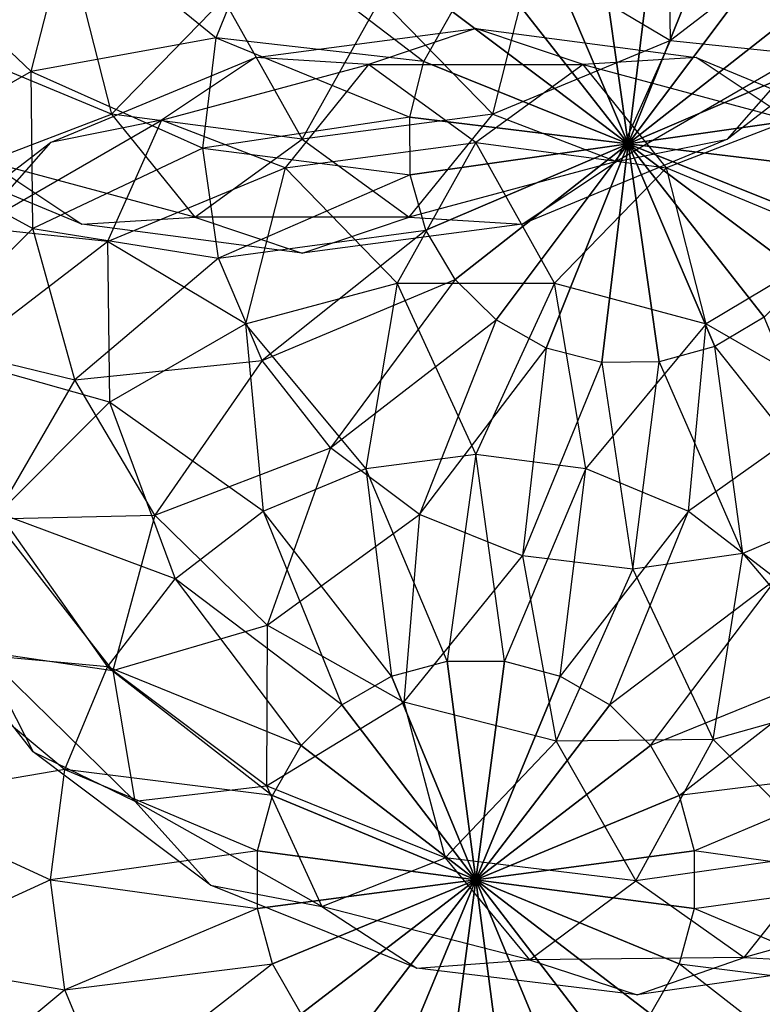
# Model space of a CAD drawing. Units: metres. Extents: x -0.51 to 1.49, y -1.02 to 1.06.
# Drawn here: x -0.41 to -0.29, y -0.05 to 0.12 of the extents above; entities that cross this region are included whole.
import ezdxf

# ---------------------------------------------------------------- set-up
doc = ezdxf.new("R2010")
doc.units = ezdxf.units.M

msp = doc.modelspace()

# ---------------------------------------------------------------- linework, layer by layer
for points in [[(-0.404745, 0.129047, 0.001141), (-0.428225, 0.142603, 0.001141), (-0.4286, 0.114841, 0.031561)], [(-0.404745, 0.129047, 0.208859), (-0.428225, 0.142603, 0.208859), (-0.4286, 0.114841, 0.178439)], [(-0.301774, 0.142603, 0.001141), (-0.325255, 0.129047, 0.001141), (-0.301399, 0.114841, 0.031561)], [(-0.301774, 0.142603, 0.208859), (-0.325255, 0.129047, 0.208859), (-0.301399, 0.114841, 0.178439)], [(-0.275055, 0.135055, 0.031561), (-0.301399, 0.114841, 0.031561), (-0.301774, 0.142603, 0.001141)], [(-0.275055, 0.135055, 0.178439), (-0.301399, 0.114841, 0.178439), (-0.301774, 0.142603, 0.208859)], [(-0.411788, 0.10948, -0.133859), (-0.405045, 0.135741, -0.133859), (-0.431885, 0.128637, -0.103439)], [(-0.411788, 0.10948, 0.073859), (-0.405045, 0.135741, 0.073859), (-0.431885, 0.128637, 0.043439)], [(-0.411788, 0.10948, -0.133859), (-0.405045, 0.135741, -0.133859), (-0.379813, 0.115267, -0.1572)], [(-0.411788, 0.10948, 0.073859), (-0.405045, 0.135741, 0.073859), (-0.379813, 0.115267, 0.097201)], [(-0.379813, 0.115267, -0.1572), (-0.372662, 0.133055, -0.1572), (-0.405045, 0.135741, -0.133859)], [(-0.379813, 0.115267, 0.097201), (-0.372662, 0.133055, 0.097201), (-0.405045, 0.135741, 0.073859)], [(-0.308681, 0.097003, -0.176879), (-0.323596, 0.13197, -0.171874), (-0.314037, 0.134639, -0.171874)], [(-0.323596, 0.13197, 0.111874), (-0.314037, 0.134639, 0.111874), (-0.308681, 0.097003, 0.116879)], [(-0.308681, 0.097003, -0.176879), (-0.314037, 0.134639, -0.171874), (-0.304114, 0.134743, -0.171874)], [(-0.314037, 0.134639, 0.111874), (-0.304114, 0.134743, 0.111874), (-0.308681, 0.097003, 0.116879)], [(-0.308681, 0.097003, -0.176879), (-0.304114, 0.134743, -0.171874), (-0.294502, 0.132275, -0.171874)], [(-0.304114, 0.134743, 0.111874), (-0.294502, 0.132275, 0.111874), (-0.308681, 0.097003, 0.116879)], [(-0.275055, 0.135055, 0.031561), (-0.301399, 0.114841, 0.031561), (-0.278632, 0.112444, 0.066985)], [(-0.275055, 0.135055, 0.178439), (-0.301399, 0.114841, 0.178439), (-0.278632, 0.112444, 0.143015)], [(-0.379813, 0.115267, -0.1572), (-0.372662, 0.133055, -0.1572), (-0.343953, 0.111182, -0.171874)], [(-0.379813, 0.115267, 0.097201), (-0.372662, 0.133055, 0.097201), (-0.343953, 0.111182, 0.111874)], [(-0.343953, 0.111182, -0.171874), (-0.339081, 0.119828, -0.171874), (-0.372662, 0.133055, -0.1572)], [(-0.343953, 0.111182, 0.111874), (-0.339081, 0.119828, 0.111874), (-0.372662, 0.133055, 0.097201)], [(-0.308681, 0.097003, -0.176879), (-0.332137, 0.126918, -0.171874), (-0.323596, 0.13197, -0.171874)], [(-0.332137, 0.126918, 0.111874), (-0.323596, 0.13197, 0.111874), (-0.308681, 0.097003, 0.116879)], [(-0.308681, 0.097003, -0.176879), (-0.294502, 0.132275, -0.171874), (-0.285856, 0.127403, -0.171874)], [(-0.294502, 0.132275, 0.111874), (-0.285856, 0.127403, 0.111874), (-0.308681, 0.097003, 0.116879)], [(-0.435875, 0.095671, -0.103439), (-0.431885, 0.128637, -0.103439), (-0.411788, 0.10948, -0.133859)], [(-0.435875, 0.095671, 0.043439), (-0.431885, 0.128637, 0.043439), (-0.411788, 0.10948, 0.073859)], [(-0.397922, 0.102133, 0.031561), (-0.4286, 0.114841, 0.031561), (-0.404745, 0.129047, 0.001141)], [(-0.397922, 0.102133, 0.178439), (-0.4286, 0.114841, 0.178439), (-0.404745, 0.129047, 0.208859)], [(-0.378556, 0.12203, 0.001141), (-0.404745, 0.129047, 0.001141), (-0.397922, 0.102133, 0.031561)], [(-0.378556, 0.122029, 0.208859), (-0.404745, 0.129047, 0.208859), (-0.397922, 0.102133, 0.178439)], [(-0.325255, 0.129047, 0.001141), (-0.351443, 0.12203, 0.001141), (-0.332078, 0.102133, 0.031561)], [(-0.325255, 0.129047, 0.208859), (-0.351443, 0.122029, 0.208859), (-0.332078, 0.102133, 0.178439)], [(-0.301399, 0.114841, 0.031561), (-0.332078, 0.102133, 0.031561), (-0.325255, 0.129047, 0.001141)], [(-0.301399, 0.114841, 0.178439), (-0.332078, 0.102133, 0.178439), (-0.325255, 0.129047, 0.208859)], [(-0.308681, 0.097003, -0.176879), (-0.339081, 0.119828, -0.171874), (-0.332137, 0.126918, -0.171874)], [(-0.339081, 0.119828, 0.111874), (-0.332137, 0.126918, 0.111874), (-0.308681, 0.097003, 0.116879)], [(-0.308681, 0.097003, -0.176879), (-0.285856, 0.127403, -0.171874), (-0.278765, 0.12046, -0.171874)], [(-0.285856, 0.127403, 0.111874), (-0.278765, 0.12046, 0.111874), (-0.308681, 0.097003, 0.116879)], [(-0.365, 0.097799, 0.031561), (-0.397922, 0.102133, 0.031561), (-0.378556, 0.12203, 0.001141)], [(-0.365, 0.097799, 0.178439), (-0.397922, 0.102133, 0.178439), (-0.378556, 0.122029, 0.208859)], [(-0.351443, 0.12203, 0.001141), (-0.378556, 0.12203, 0.001141), (-0.365, 0.097799, 0.031561)], [(-0.351443, 0.122029, 0.208859), (-0.378556, 0.122029, 0.208859), (-0.365, 0.097799, 0.178439)], [(-0.332078, 0.102133, 0.031561), (-0.365, 0.097799, 0.031561), (-0.351443, 0.12203, 0.001141)], [(-0.332078, 0.102133, 0.178439), (-0.365, 0.097799, 0.178439), (-0.351443, 0.122029, 0.208859)], [(-0.261141, 0.121141, 0.105), (-0.29156, 0.097799, 0.105), (-0.278632, 0.112444, 0.066985)], [(-0.261141, 0.121141, 0.105), (-0.29156, 0.097799, 0.105), (-0.278632, 0.112444, 0.143015)], [(-0.308681, 0.097003, -0.176879), (-0.343953, 0.111182, -0.171874), (-0.339081, 0.119828, -0.171874)], [(-0.343953, 0.111182, 0.111874), (-0.339081, 0.119828, 0.111874), (-0.308681, 0.097003, 0.116879)], [(-0.308681, 0.097003, -0.176879), (-0.278765, 0.12046, -0.171874), (-0.273714, 0.111918, -0.171874)], [(-0.278765, 0.12046, 0.111874), (-0.273714, 0.111918, 0.111874), (-0.308681, 0.097003, 0.116879)], [(-0.373015, 0.111874, 0.105), (-0.335, 0.116879, 0.105), (-0.353518, 0.11066, 0.066985)], [(-0.373015, 0.111874, 0.105), (-0.335, 0.116879, 0.105), (-0.353518, 0.11066, 0.143015)], [(-0.353518, 0.11066, 0.066985), (-0.316481, 0.11066, 0.066985), (-0.335, 0.116879, 0.105)], [(-0.353518, 0.11066, 0.143015), (-0.316481, 0.11066, 0.143015), (-0.335, 0.116879, 0.105)], [(-0.335, 0.116879, 0.105), (-0.296985, 0.111874, 0.105), (-0.316481, 0.11066, 0.066985)], [(-0.335, 0.116879, 0.105), (-0.296985, 0.111874, 0.105), (-0.316481, 0.11066, 0.143015)], [(-0.397922, 0.102133, 0.031561), (-0.4286, 0.114841, 0.031561), (-0.419293, 0.093925, 0.066985)], [(-0.397922, 0.102133, 0.178439), (-0.4286, 0.114841, 0.178439), (-0.419293, 0.093925, 0.143015)], [(-0.382116, 0.096234, -0.1572), (-0.379813, 0.115267, -0.1572), (-0.411788, 0.10948, -0.133859)], [(-0.382116, 0.096234, 0.097201), (-0.379813, 0.115267, 0.097201), (-0.411788, 0.10948, 0.073859)], [(-0.382116, 0.096234, -0.1572), (-0.379813, 0.115267, -0.1572), (-0.346421, 0.10157, -0.171874)], [(-0.382116, 0.096234, 0.097201), (-0.379813, 0.115267, 0.097201), (-0.346421, 0.10157, 0.111874)], [(-0.346421, 0.10157, -0.171874), (-0.343953, 0.111182, -0.171874), (-0.379813, 0.115267, -0.1572)], [(-0.346421, 0.10157, 0.111874), (-0.343953, 0.111182, 0.111874), (-0.379813, 0.115267, 0.097201)], [(-0.301399, 0.114841, 0.031561), (-0.332078, 0.102133, 0.031561), (-0.310707, 0.093925, 0.066985)], [(-0.301399, 0.114841, 0.178439), (-0.332078, 0.102133, 0.178439), (-0.310707, 0.093925, 0.143015)], [(-0.278632, 0.112444, 0.066985), (-0.310707, 0.093925, 0.066985), (-0.301399, 0.114841, 0.031561)], [(-0.278632, 0.112444, 0.143015), (-0.310707, 0.093925, 0.143015), (-0.301399, 0.114841, 0.178439)], [(-0.278632, 0.112444, 0.066985), (-0.310707, 0.093925, 0.066985), (-0.29156, 0.097799, 0.105)], [(-0.278632, 0.112444, 0.143015), (-0.310707, 0.093925, 0.143015), (-0.29156, 0.097799, 0.105)], [(-0.408439, 0.097201, 0.105), (-0.373015, 0.111874, 0.105), (-0.389293, 0.101075, 0.066985)], [(-0.408439, 0.097201, 0.105), (-0.373015, 0.111874, 0.105), (-0.389293, 0.101075, 0.143015)], [(-0.389293, 0.101075, 0.066985), (-0.353518, 0.11066, 0.066985), (-0.373015, 0.111874, 0.105)], [(-0.389293, 0.101075, 0.143015), (-0.353518, 0.11066, 0.143015), (-0.373015, 0.111874, 0.105)], [(-0.389293, 0.101075, 0.066985), (-0.353518, 0.11066, 0.066985), (-0.367922, 0.092867, 0.031561)], [(-0.389293, 0.101075, 0.143015), (-0.353518, 0.11066, 0.143015), (-0.367922, 0.092867, 0.178439)], [(-0.367922, 0.092867, 0.031561), (-0.335, 0.097201, 0.031561), (-0.353518, 0.11066, 0.066985)], [(-0.367922, 0.092867, 0.178439), (-0.335, 0.097201, 0.178439), (-0.353518, 0.11066, 0.143015)], [(-0.353518, 0.11066, 0.066985), (-0.316481, 0.11066, 0.066985), (-0.335, 0.097201, 0.031561)], [(-0.353518, 0.11066, 0.143015), (-0.316481, 0.11066, 0.143015), (-0.335, 0.097201, 0.178439)], [(-0.308681, 0.097003, -0.176879), (-0.346421, 0.10157, -0.171874), (-0.343953, 0.111182, -0.171874)], [(-0.346421, 0.10157, 0.111874), (-0.343953, 0.111182, 0.111874), (-0.308681, 0.097003, 0.116879)], [(-0.335, 0.097201, 0.031561), (-0.302078, 0.092867, 0.031561), (-0.316481, 0.11066, 0.066985)], [(-0.335, 0.097201, 0.178439), (-0.302078, 0.092867, 0.178439), (-0.316481, 0.11066, 0.143015)], [(-0.316481, 0.11066, 0.066985), (-0.280707, 0.101075, 0.066985), (-0.296985, 0.111874, 0.105)], [(-0.316481, 0.11066, 0.143015), (-0.280707, 0.101075, 0.143015), (-0.296985, 0.111874, 0.105)], [(-0.316481, 0.11066, 0.066985), (-0.280707, 0.101075, 0.066985), (-0.302078, 0.092867, 0.031561)], [(-0.316481, 0.11066, 0.143015), (-0.280707, 0.101075, 0.143015), (-0.302078, 0.092867, 0.178439)], [(-0.308681, 0.097003, -0.176879), (-0.273714, 0.111918, -0.171874), (-0.271045, 0.102359, -0.171874)], [(-0.273714, 0.111918, 0.111874), (-0.271045, 0.10236, 0.111874), (-0.308681, 0.097003, 0.116879)], [(-0.296985, 0.111874, 0.105), (-0.26156, 0.097201, 0.105), (-0.280707, 0.101075, 0.066985)], [(-0.296985, 0.111874, 0.105), (-0.26156, 0.097201, 0.105), (-0.280707, 0.101075, 0.143015)], [(-0.411504, 0.082369, -0.133859), (-0.411788, 0.10948, -0.133859), (-0.435875, 0.095671, -0.103439)], [(-0.411504, 0.082369, 0.073859), (-0.411788, 0.10948, 0.073859), (-0.435875, 0.095671, 0.043439)], [(-0.411504, 0.082369, -0.133859), (-0.411788, 0.10948, -0.133859), (-0.382116, 0.096234, -0.1572)], [(-0.411504, 0.082369, 0.073859), (-0.411788, 0.10948, 0.073859), (-0.382116, 0.096234, 0.097201)], [(-0.383518, 0.08434, 0.066985), (-0.419293, 0.093925, 0.066985), (-0.397922, 0.102133, 0.031561)], [(-0.383518, 0.08434, 0.143015), (-0.419293, 0.093925, 0.143015), (-0.397922, 0.102133, 0.178439)], [(-0.365, 0.097799, 0.031561), (-0.397922, 0.102133, 0.031561), (-0.383518, 0.08434, 0.066985)], [(-0.365, 0.097799, 0.178439), (-0.397922, 0.102133, 0.178439), (-0.383518, 0.08434, 0.143015)], [(-0.332078, 0.102133, 0.031561), (-0.365, 0.097799, 0.031561), (-0.346481, 0.08434, 0.066985)], [(-0.332078, 0.102133, 0.178439), (-0.365, 0.097799, 0.178439), (-0.346481, 0.08434, 0.143015)], [(-0.310707, 0.093925, 0.066985), (-0.346481, 0.08434, 0.066985), (-0.332078, 0.102133, 0.031561)], [(-0.310707, 0.093925, 0.143015), (-0.346481, 0.08434, 0.143015), (-0.332078, 0.102133, 0.178439)], [(-0.271045, 0.10236, 0.111874), (-0.270941, 0.092436, 0.111874), (-0.308681, 0.097003, 0.116879)], [(-0.308681, 0.097003, -0.176879), (-0.271045, 0.102359, -0.171874), (-0.270941, 0.092436, -0.171874)], [(-0.421367, 0.082556, 0.066985), (-0.389293, 0.101075, 0.066985), (-0.3986, 0.080159, 0.031561)], [(-0.421367, 0.082556, 0.066985), (-0.389293, 0.101075, 0.066985), (-0.408439, 0.097201, 0.105)], [(-0.421367, 0.082556, 0.143015), (-0.389293, 0.101075, 0.143015), (-0.408439, 0.097201, 0.105)], [(-0.421367, 0.082556, 0.143015), (-0.389293, 0.101075, 0.143015), (-0.3986, 0.080159, 0.178439)], [(-0.3986, 0.080159, 0.031561), (-0.367922, 0.092867, 0.031561), (-0.389293, 0.101075, 0.066985)], [(-0.3986, 0.080159, 0.178439), (-0.367922, 0.092867, 0.178439), (-0.389293, 0.101075, 0.143015)], [(-0.346317, 0.091647, -0.171874), (-0.346421, 0.10157, -0.171874), (-0.382116, 0.096234, -0.1572)], [(-0.346317, 0.091647, 0.111874), (-0.346421, 0.10157, 0.111874), (-0.382116, 0.096234, 0.097201)], [(-0.308681, 0.097003, -0.176879), (-0.346317, 0.091647, -0.171874), (-0.346421, 0.10157, -0.171874)], [(-0.346317, 0.091647, 0.111874), (-0.346421, 0.10157, 0.111874), (-0.308681, 0.097003, 0.116879)], [(-0.302078, 0.092867, 0.031561), (-0.271399, 0.080159, 0.031561), (-0.280707, 0.101075, 0.066985)], [(-0.302078, 0.092867, 0.178439), (-0.271399, 0.080159, 0.178439), (-0.280707, 0.101075, 0.143015)], [(-0.438859, 0.073859, 0.105), (-0.408439, 0.097201, 0.105), (-0.421367, 0.082556, 0.066985)], [(-0.438859, 0.073859, 0.105), (-0.408439, 0.097201, 0.105), (-0.421367, 0.082556, 0.143015)], [(-0.403015, 0.083126, 0.105), (-0.438439, 0.097799, 0.105), (-0.419293, 0.093925, 0.066985)], [(-0.403015, 0.083126, 0.105), (-0.438439, 0.097799, 0.105), (-0.419293, 0.093925, 0.143015)], [(-0.346481, 0.08434, 0.066985), (-0.383518, 0.08434, 0.066985), (-0.365, 0.097799, 0.031561)], [(-0.346481, 0.08434, 0.143015), (-0.383518, 0.08434, 0.143015), (-0.365, 0.097799, 0.178439)], [(-0.367922, 0.092867, 0.031561), (-0.335, 0.097201, 0.031561), (-0.348556, 0.07297, 0.001141)], [(-0.367922, 0.092867, 0.178439), (-0.335, 0.097201, 0.178439), (-0.348556, 0.072971, 0.208859)], [(-0.348556, 0.07297, 0.001141), (-0.321443, 0.07297, 0.001141), (-0.335, 0.097201, 0.031561)], [(-0.348556, 0.072971, 0.208859), (-0.321443, 0.072971, 0.208859), (-0.335, 0.097201, 0.178439)], [(-0.308681, 0.097003, -0.176879), (-0.343648, 0.082088, -0.171874), (-0.346317, 0.091647, -0.171874)], [(-0.343648, 0.082088, 0.111874), (-0.346317, 0.091647, 0.111874), (-0.308681, 0.097003, 0.116879)], [(-0.308681, 0.097003, -0.176879), (-0.338596, 0.073547, -0.171874), (-0.343648, 0.082088, -0.171874)], [(-0.338596, 0.073547, 0.111874), (-0.343648, 0.082088, 0.111874), (-0.308681, 0.097003, 0.116879)], [(-0.308681, 0.097003, -0.176879), (-0.331506, 0.066603, -0.171874), (-0.338596, 0.073547, -0.171874)], [(-0.331506, 0.066603, 0.111874), (-0.338596, 0.073547, 0.111874), (-0.308681, 0.097003, 0.116879)], [(-0.335, 0.097201, 0.031561), (-0.302078, 0.092867, 0.031561), (-0.321443, 0.07297, 0.001141)], [(-0.335, 0.097201, 0.178439), (-0.302078, 0.092867, 0.178439), (-0.321443, 0.072971, 0.208859)], [(-0.308681, 0.097003, -0.176879), (-0.32286, 0.061731, -0.171874), (-0.331506, 0.066603, -0.171874)], [(-0.32286, 0.061731, 0.111874), (-0.331506, 0.066603, 0.111874), (-0.308681, 0.097003, 0.116879)], [(-0.29156, 0.097799, 0.105), (-0.326985, 0.083126, 0.105), (-0.310707, 0.093925, 0.066985)], [(-0.29156, 0.097799, 0.105), (-0.326985, 0.083126, 0.105), (-0.310707, 0.093925, 0.143015)], [(-0.308681, 0.097003, -0.176879), (-0.313248, 0.059263, -0.171874), (-0.32286, 0.061731, -0.171874)], [(-0.313248, 0.059263, 0.111874), (-0.32286, 0.061731, 0.111874), (-0.308681, 0.097003, 0.116879)], [(-0.308681, 0.097003, -0.176879), (-0.303324, 0.059367, -0.171874), (-0.313248, 0.059263, -0.171874)], [(-0.303324, 0.059367, 0.111874), (-0.313248, 0.059263, 0.111874), (-0.308681, 0.097003, 0.116879)], [(-0.308681, 0.097003, -0.176879), (-0.270941, 0.092436, -0.171874), (-0.273409, 0.082824, -0.171874)], [(-0.308681, 0.097003, -0.176879), (-0.273409, 0.082824, -0.171874), (-0.278281, 0.074178, -0.171874)], [(-0.308681, 0.097003, -0.176879), (-0.278281, 0.074178, -0.171874), (-0.285224, 0.067088, -0.171874)], [(-0.308681, 0.097003, -0.176879), (-0.285224, 0.067088, -0.171874), (-0.293766, 0.062036, -0.171874)], [(-0.308681, 0.097003, -0.176879), (-0.293766, 0.062036, -0.171874), (-0.303324, 0.059367, -0.171874)], [(-0.270941, 0.092436, 0.111874), (-0.273409, 0.082824, 0.111874), (-0.308681, 0.097003, 0.116879)], [(-0.273409, 0.082824, 0.111874), (-0.278281, 0.074178, 0.111874), (-0.308681, 0.097003, 0.116879)], [(-0.278281, 0.074178, 0.111874), (-0.285224, 0.067088, 0.111874), (-0.308681, 0.097003, 0.116879)], [(-0.285224, 0.067088, 0.111874), (-0.293766, 0.062036, 0.111874), (-0.308681, 0.097003, 0.116879)], [(-0.293766, 0.062036, 0.111874), (-0.303324, 0.059367, 0.111874), (-0.308681, 0.097003, 0.116879)], [(-0.431196, 0.062796, -0.103439), (-0.435875, 0.095671, -0.103439), (-0.411504, 0.082369, -0.133859)], [(-0.431196, 0.062796, 0.043439), (-0.435875, 0.095671, 0.043439), (-0.411504, 0.082369, 0.073859)], [(-0.379415, 0.077254, -0.1572), (-0.382116, 0.096234, -0.1572), (-0.411504, 0.082369, -0.133859)], [(-0.379415, 0.077254, 0.097201), (-0.382116, 0.096234, 0.097201), (-0.411504, 0.082369, 0.073859)], [(-0.379415, 0.077254, -0.1572), (-0.382116, 0.096234, -0.1572), (-0.346317, 0.091647, -0.171874)], [(-0.379415, 0.077254, 0.097201), (-0.382116, 0.096234, 0.097201), (-0.346317, 0.091647, 0.111874)], [(-0.383518, 0.08434, 0.066985), (-0.419293, 0.093925, 0.066985), (-0.403015, 0.083126, 0.105)], [(-0.383518, 0.08434, 0.143015), (-0.419293, 0.093925, 0.143015), (-0.403015, 0.083126, 0.105)], [(-0.310707, 0.093925, 0.066985), (-0.346481, 0.08434, 0.066985), (-0.326985, 0.083126, 0.105)], [(-0.310707, 0.093925, 0.143015), (-0.346481, 0.08434, 0.143015), (-0.326985, 0.083126, 0.105)], [(-0.3986, 0.080159, 0.031561), (-0.367922, 0.092867, 0.031561), (-0.374745, 0.065953, 0.001141)], [(-0.3986, 0.080159, 0.178439), (-0.367922, 0.092867, 0.178439), (-0.374745, 0.065953, 0.208859)], [(-0.374745, 0.065953, 0.001141), (-0.348556, 0.07297, 0.001141), (-0.367922, 0.092867, 0.031561)], [(-0.374745, 0.065953, 0.208859), (-0.348556, 0.072971, 0.208859), (-0.367922, 0.092867, 0.178439)], [(-0.321443, 0.07297, 0.001141), (-0.295255, 0.065953, 0.001141), (-0.302078, 0.092867, 0.031561)], [(-0.321443, 0.072971, 0.208859), (-0.295255, 0.065953, 0.208859), (-0.302078, 0.092867, 0.178439)], [(-0.302078, 0.092867, 0.031561), (-0.271399, 0.080159, 0.031561), (-0.295255, 0.065953, 0.001141)], [(-0.302078, 0.092867, 0.178439), (-0.271399, 0.080159, 0.178439), (-0.295255, 0.065953, 0.208859)], [(-0.343648, 0.082088, -0.171874), (-0.346317, 0.091647, -0.171874), (-0.379415, 0.077254, -0.1572)], [(-0.343648, 0.082088, 0.111874), (-0.346317, 0.091647, 0.111874), (-0.379415, 0.077254, 0.097201)], [(-0.365, 0.078121, 0.105), (-0.403015, 0.083126, 0.105), (-0.383518, 0.08434, 0.066985)], [(-0.365, 0.078121, 0.105), (-0.403015, 0.083126, 0.105), (-0.383518, 0.08434, 0.143015)], [(-0.346481, 0.08434, 0.066985), (-0.383518, 0.08434, 0.066985), (-0.365, 0.078121, 0.105)], [(-0.346481, 0.08434, 0.143015), (-0.383518, 0.08434, 0.143015), (-0.365, 0.078121, 0.105)], [(-0.326985, 0.083126, 0.105), (-0.365, 0.078121, 0.105), (-0.346481, 0.08434, 0.066985)], [(-0.326985, 0.083126, 0.105), (-0.365, 0.078121, 0.105), (-0.346481, 0.08434, 0.143015)], [(-0.404213, 0.056255, -0.133859), (-0.411504, 0.082369, -0.133859), (-0.431196, 0.062796, -0.103439)], [(-0.404213, 0.056255, 0.073859), (-0.411504, 0.082369, 0.073859), (-0.431196, 0.062796, 0.043439)], [(-0.424944, 0.059945, 0.031561), (-0.3986, 0.080159, 0.031561), (-0.421367, 0.082556, 0.066985)], [(-0.424944, 0.059945, 0.178439), (-0.3986, 0.080159, 0.178439), (-0.421367, 0.082556, 0.143015)], [(-0.404213, 0.056255, -0.133859), (-0.411504, 0.082369, -0.133859), (-0.379415, 0.077254, -0.1572)], [(-0.404213, 0.056255, 0.073859), (-0.411504, 0.082369, 0.073859), (-0.379415, 0.077254, 0.097201)], [(-0.371893, 0.059619, -0.1572), (-0.379415, 0.077254, -0.1572), (-0.343648, 0.082088, -0.171874)], [(-0.371893, 0.059619, 0.097201), (-0.379415, 0.077254, 0.097201), (-0.343648, 0.082088, 0.111874)], [(-0.338596, 0.073547, -0.171874), (-0.343648, 0.082088, -0.171874), (-0.371893, 0.059619, -0.1572)], [(-0.338596, 0.073547, 0.111874), (-0.343648, 0.082088, 0.111874), (-0.371893, 0.059619, 0.097201)], [(-0.424944, 0.059945, 0.031561), (-0.3986, 0.080159, 0.031561), (-0.398225, 0.052397, 0.001141)], [(-0.424944, 0.059945, 0.178439), (-0.3986, 0.080159, 0.178439), (-0.398225, 0.052397, 0.208859)], [(-0.398225, 0.052397, 0.001141), (-0.374745, 0.065953, 0.001141), (-0.3986, 0.080159, 0.031561)], [(-0.398225, 0.052397, 0.208859), (-0.374745, 0.065953, 0.208859), (-0.3986, 0.080159, 0.178439)], [(-0.295255, 0.065953, 0.001141), (-0.271774, 0.052397, 0.001141), (-0.271399, 0.080159, 0.031561)], [(-0.295255, 0.065953, 0.208859), (-0.271774, 0.052397, 0.208859), (-0.271399, 0.080159, 0.178439)], [(-0.371893, 0.059619, -0.1572), (-0.379415, 0.077254, -0.1572), (-0.404213, 0.056255, -0.133859)], [(-0.371893, 0.059619, 0.097201), (-0.379415, 0.077254, 0.097201), (-0.404213, 0.056255, 0.073859)], [(-0.360064, 0.044533, -0.1572), (-0.371893, 0.059619, -0.1572), (-0.338596, 0.073547, -0.171874)], [(-0.360064, 0.044533, 0.097201), (-0.371893, 0.059619, 0.097201), (-0.338596, 0.073547, 0.111874)], [(-0.331506, 0.066603, -0.171874), (-0.338596, 0.073547, -0.171874), (-0.360064, 0.044533, -0.1572)], [(-0.331506, 0.066603, 0.111874), (-0.338596, 0.073547, 0.111874), (-0.360064, 0.044533, 0.097201)], [(-0.374745, 0.065953, 0.208859), (-0.348556, 0.072971, 0.208859), (-0.354007, 0.040937, 0.232201)], [(-0.374745, 0.065953, 0.001141), (-0.348556, 0.07297, 0.001141), (-0.354007, 0.040937, -0.0222)], [(-0.354007, 0.040937, 0.232201), (-0.335, 0.043439, 0.232201), (-0.348556, 0.072971, 0.208859)], [(-0.354007, 0.040937, -0.0222), (-0.335, 0.043439, -0.0222), (-0.348556, 0.07297, 0.001141)], [(-0.348556, 0.072971, 0.208859), (-0.321443, 0.072971, 0.208859), (-0.335, 0.043439, 0.232201)], [(-0.348556, 0.07297, 0.001141), (-0.321443, 0.07297, 0.001141), (-0.335, 0.043439, -0.0222)], [(-0.335, 0.043439, 0.232201), (-0.315992, 0.040937, 0.232201), (-0.321443, 0.072971, 0.208859)], [(-0.335, 0.043439, -0.0222), (-0.315992, 0.040937, -0.0222), (-0.321443, 0.07297, 0.001141)], [(-0.321443, 0.072971, 0.208859), (-0.295255, 0.065953, 0.208859), (-0.315992, 0.040937, 0.232201)], [(-0.321443, 0.07297, 0.001141), (-0.295255, 0.065953, 0.001141), (-0.315992, 0.040937, -0.0222)], [(-0.344733, 0.033022, -0.1572), (-0.360064, 0.044533, -0.1572), (-0.331506, 0.066603, -0.171874)], [(-0.344733, 0.033022, 0.097201), (-0.360064, 0.044533, 0.097201), (-0.331506, 0.066603, 0.111874)], [(-0.32286, 0.061731, -0.171874), (-0.331506, 0.066603, -0.171874), (-0.344733, 0.033022, -0.1572)], [(-0.32286, 0.061731, 0.111874), (-0.331506, 0.066603, 0.111874), (-0.344733, 0.033022, 0.097201)], [(-0.285224, 0.067088, -0.171874), (-0.293766, 0.062036, -0.171874), (-0.271297, 0.033791, -0.1572)], [(-0.285224, 0.067088, 0.111874), (-0.293766, 0.062036, 0.111874), (-0.271297, 0.033791, 0.097201)], [(-0.398225, 0.052397, 0.001141), (-0.374745, 0.065953, 0.001141), (-0.37172, 0.0336, -0.0222)], [(-0.398225, 0.052397, 0.208859), (-0.374745, 0.065953, 0.208859), (-0.37172, 0.0336, 0.232201)], [(-0.37172, 0.0336, -0.0222), (-0.354007, 0.040937, -0.0222), (-0.374745, 0.065953, 0.001141)], [(-0.37172, 0.0336, 0.232201), (-0.354007, 0.040937, 0.232201), (-0.374745, 0.065953, 0.208859)], [(-0.315992, 0.040937, -0.0222), (-0.29828, 0.0336, -0.0222), (-0.295255, 0.065953, 0.001141)], [(-0.315992, 0.040937, 0.232201), (-0.29828, 0.0336, 0.232201), (-0.295255, 0.065953, 0.208859)], [(-0.295255, 0.065953, 0.001141), (-0.271774, 0.052397, 0.001141), (-0.29828, 0.0336, -0.0222)], [(-0.295255, 0.065953, 0.208859), (-0.271774, 0.052397, 0.208859), (-0.29828, 0.0336, 0.232201)], [(-0.418168, 0.032253, -0.103439), (-0.431196, 0.062796, -0.103439), (-0.404213, 0.056255, -0.133859)], [(-0.418168, 0.032253, 0.043439), (-0.431196, 0.062796, 0.043439), (-0.404213, 0.056255, 0.073859)], [(-0.326944, 0.025871, -0.1572), (-0.344733, 0.033022, -0.1572), (-0.32286, 0.061731, -0.171874)], [(-0.326945, 0.025871, 0.097201), (-0.344733, 0.033022, 0.097201), (-0.32286, 0.061731, 0.111874)], [(-0.313248, 0.059263, 0.111874), (-0.32286, 0.061731, 0.111874), (-0.326945, 0.025871, 0.097201)], [(-0.313248, 0.059263, -0.171874), (-0.32286, 0.061731, -0.171874), (-0.326944, 0.025871, -0.1572)], [(-0.293766, 0.062036, -0.171874), (-0.303324, 0.059367, -0.171874), (-0.288932, 0.026269, -0.1572)], [(-0.293766, 0.062036, 0.111874), (-0.303324, 0.059367, 0.111874), (-0.288932, 0.026269, 0.097201)], [(-0.271297, 0.033791, -0.1572), (-0.288932, 0.026269, -0.1572), (-0.293766, 0.062036, -0.171874)], [(-0.271297, 0.033791, 0.097201), (-0.288932, 0.026269, 0.097201), (-0.293766, 0.062036, 0.111874)], [(-0.417397, 0.033225, 0.001141), (-0.398225, 0.052397, 0.001141), (-0.424944, 0.059945, 0.031561)], [(-0.417397, 0.033225, 0.208859), (-0.398225, 0.052397, 0.208859), (-0.424944, 0.059945, 0.178439)], [(-0.390411, 0.032918, -0.133859), (-0.404213, 0.056255, -0.133859), (-0.371893, 0.059619, -0.1572)], [(-0.390411, 0.032918, 0.073859), (-0.404213, 0.056255, 0.073859), (-0.371893, 0.059619, 0.097201)], [(-0.360064, 0.044533, -0.1572), (-0.371893, 0.059619, -0.1572), (-0.390411, 0.032918, -0.133859)], [(-0.360064, 0.044533, 0.097201), (-0.371893, 0.059619, 0.097201), (-0.390411, 0.032918, 0.073859)], [(-0.307912, 0.023568, 0.097201), (-0.326945, 0.025871, 0.097201), (-0.313248, 0.059263, 0.111874)], [(-0.307912, 0.023568, -0.1572), (-0.326944, 0.025871, -0.1572), (-0.313248, 0.059263, -0.171874)], [(-0.303324, 0.059367, -0.171874), (-0.313248, 0.059263, -0.171874), (-0.307912, 0.023568, -0.1572)], [(-0.303324, 0.059367, 0.111874), (-0.313248, 0.059263, 0.111874), (-0.307912, 0.023568, 0.097201)], [(-0.288932, 0.026269, -0.1572), (-0.307912, 0.023568, -0.1572), (-0.303324, 0.059367, -0.171874)], [(-0.288932, 0.026269, 0.097201), (-0.307912, 0.023568, 0.097201), (-0.303324, 0.059367, 0.111874)], [(-0.390411, 0.032918, -0.133859), (-0.404213, 0.056255, -0.133859), (-0.418168, 0.032253, -0.103439)], [(-0.390411, 0.032918, 0.073859), (-0.404213, 0.056255, 0.073859), (-0.418168, 0.032253, 0.043439)], [(-0.417397, 0.033225, 0.001141), (-0.398225, 0.052397, 0.001141), (-0.386929, 0.021929, -0.0222)], [(-0.417397, 0.033225, 0.208859), (-0.398225, 0.052397, 0.208859), (-0.386929, 0.021929, 0.232201)], [(-0.386929, 0.021929, -0.0222), (-0.37172, 0.0336, -0.0222), (-0.398225, 0.052397, 0.001141)], [(-0.386929, 0.021929, 0.232201), (-0.37172, 0.0336, 0.232201), (-0.398225, 0.052397, 0.208859)], [(-0.29828, 0.0336, -0.0222), (-0.28307, 0.021929, -0.0222), (-0.271774, 0.052397, 0.001141)], [(-0.29828, 0.0336, 0.232201), (-0.28307, 0.021929, 0.232201), (-0.271774, 0.052397, 0.208859)], [(-0.37104, 0.013949, -0.133859), (-0.390411, 0.032918, -0.133859), (-0.360064, 0.044533, -0.1572)], [(-0.37104, 0.013949, 0.073859), (-0.390411, 0.032918, 0.073859), (-0.360064, 0.044533, 0.097201)], [(-0.344733, 0.033022, -0.1572), (-0.360064, 0.044533, -0.1572), (-0.37104, 0.013949, -0.133859)], [(-0.344733, 0.033022, 0.097201), (-0.360064, 0.044533, 0.097201), (-0.37104, 0.013949, 0.073859)], [(-0.354007, 0.040937, -0.0222), (-0.335, 0.043439, -0.0222), (-0.339962, 0.00769, -0.036874)], [(-0.354007, 0.040937, 0.232201), (-0.335, 0.043439, 0.232201), (-0.339962, 0.00769, 0.246874)], [(-0.339962, 0.00769, -0.036874), (-0.330038, 0.00769, -0.036874), (-0.335, 0.043439, -0.0222)], [(-0.339962, 0.00769, 0.246874), (-0.330038, 0.00769, 0.246874), (-0.335, 0.043439, 0.232201)], [(-0.335, 0.043439, -0.0222), (-0.315992, 0.040937, -0.0222), (-0.330038, 0.00769, -0.036874)], [(-0.335, 0.043439, 0.232201), (-0.315992, 0.040937, 0.232201), (-0.330038, 0.00769, 0.246874)], [(-0.37172, 0.0336, -0.0222), (-0.354007, 0.040937, -0.0222), (-0.349547, 0.005121, -0.036874)], [(-0.37172, 0.0336, 0.232201), (-0.354007, 0.040937, 0.232201), (-0.349547, 0.005121, 0.246874)], [(-0.349547, 0.005121, -0.036874), (-0.339962, 0.00769, -0.036874), (-0.354007, 0.040937, -0.0222)], [(-0.349547, 0.005121, 0.246874), (-0.339962, 0.00769, 0.246874), (-0.354007, 0.040937, 0.232201)], [(-0.330038, 0.00769, -0.036874), (-0.320452, 0.005121, -0.036874), (-0.315992, 0.040937, -0.0222)], [(-0.330038, 0.00769, 0.246874), (-0.320452, 0.005121, 0.246874), (-0.315992, 0.040937, 0.232201)], [(-0.315992, 0.040937, -0.0222), (-0.29828, 0.0336, -0.0222), (-0.320452, 0.005121, -0.036874)], [(-0.315992, 0.040937, 0.232201), (-0.29828, 0.0336, 0.232201), (-0.320452, 0.005121, 0.246874)], [(-0.430953, 0.009745, 0.001141), (-0.417397, 0.033225, 0.001141), (-0.3986, 0.00672, -0.0222)], [(-0.430953, 0.009745, 0.208859), (-0.417397, 0.033225, 0.208859), (-0.3986, 0.00672, 0.232201)], [(-0.397679, 0.006122, -0.103439), (-0.418168, 0.032253, -0.103439), (-0.390411, 0.032918, -0.133859)], [(-0.397679, 0.006122, 0.043439), (-0.418168, 0.032253, 0.043439), (-0.390411, 0.032918, 0.073859)], [(-0.3986, 0.00672, -0.0222), (-0.386929, 0.021929, -0.0222), (-0.417397, 0.033225, 0.001141)], [(-0.3986, 0.00672, 0.232201), (-0.386929, 0.021929, 0.232201), (-0.417397, 0.033225, 0.208859)], [(-0.37104, 0.013949, -0.133859), (-0.390411, 0.032918, -0.133859), (-0.397679, 0.006122, -0.103439)], [(-0.37104, 0.013949, 0.073859), (-0.390411, 0.032918, 0.073859), (-0.397679, 0.006122, 0.043439)], [(-0.386929, 0.021929, -0.0222), (-0.37172, 0.0336, -0.0222), (-0.358142, 0.000159, -0.036874)], [(-0.386929, 0.021929, 0.232201), (-0.37172, 0.0336, 0.232201), (-0.358142, 0.000159, 0.246874)], [(-0.358142, 0.000159, -0.036874), (-0.349547, 0.005121, -0.036874), (-0.37172, 0.0336, -0.0222)], [(-0.358142, 0.000159, 0.246874), (-0.349547, 0.005121, 0.246874), (-0.37172, 0.0336, 0.232201)], [(-0.347419, 0.000639, -0.133859), (-0.37104, 0.013949, -0.133859), (-0.344733, 0.033022, -0.1572)], [(-0.347419, 0.000639, 0.073859), (-0.37104, 0.013949, 0.073859), (-0.344733, 0.033022, 0.097201)], [(-0.326944, 0.025871, -0.1572), (-0.344733, 0.033022, -0.1572), (-0.347419, 0.000639, -0.133859)], [(-0.326945, 0.025871, 0.097201), (-0.344733, 0.033022, 0.097201), (-0.347419, 0.000639, 0.073859)], [(-0.320452, 0.005121, -0.036874), (-0.311858, 0.000159, -0.036874), (-0.29828, 0.0336, -0.0222)], [(-0.320452, 0.005121, 0.246874), (-0.311858, 0.000159, 0.246874), (-0.29828, 0.0336, 0.232201)], [(-0.29828, 0.0336, -0.0222), (-0.28307, 0.021929, -0.0222), (-0.311858, 0.000159, -0.036874)], [(-0.29828, 0.0336, 0.232201), (-0.28307, 0.021929, 0.232201), (-0.311858, 0.000159, 0.246874)], [(-0.271297, 0.033791, -0.1572), (-0.288932, 0.026269, -0.1572), (-0.267933, 0.001471, -0.133859)], [(-0.271297, 0.033791, 0.097201), (-0.288932, 0.026269, 0.097201), (-0.267933, 0.001471, 0.073859)], [(-0.397679, 0.006122, -0.103439), (-0.418168, 0.032253, -0.103439), (-0.420327, 0.009462, -0.068015)], [(-0.397679, 0.006122, 0.043439), (-0.418168, 0.032253, 0.043439), (-0.420327, 0.009462, 0.008015)], [(-0.321158, -0.006103, -0.133859), (-0.347419, 0.000639, -0.133859), (-0.326944, 0.025871, -0.1572)], [(-0.321158, -0.006103, 0.073859), (-0.347419, 0.000639, 0.073859), (-0.326945, 0.025871, 0.097201)], [(-0.307912, 0.023568, 0.097201), (-0.326945, 0.025871, 0.097201), (-0.321158, -0.006103, 0.073859)], [(-0.307912, 0.023568, -0.1572), (-0.326944, 0.025871, -0.1572), (-0.321158, -0.006103, -0.133859)], [(-0.288932, 0.026269, -0.1572), (-0.307912, 0.023568, -0.1572), (-0.294047, -0.00582, -0.133859)], [(-0.288932, 0.026269, 0.097201), (-0.307912, 0.023568, 0.097201), (-0.294047, -0.00582, 0.073859)], [(-0.267933, 0.001471, -0.133859), (-0.294047, -0.00582, -0.133859), (-0.288932, 0.026269, -0.1572)], [(-0.267933, 0.001471, 0.073859), (-0.294047, -0.00582, 0.073859), (-0.288932, 0.026269, 0.097201)], [(-0.411447, -0.007937, -0.03), (-0.435106, 0.022236, -0.03), (-0.420327, 0.009462, -0.068015)], [(-0.411447, -0.007937, -0.03), (-0.435106, 0.022236, -0.03), (-0.420327, 0.009462, 0.008015)], [(-0.294047, -0.00582, -0.133859), (-0.321158, -0.006103, -0.133859), (-0.307912, 0.023568, -0.1572)], [(-0.294047, -0.00582, 0.073859), (-0.321158, -0.006103, 0.073859), (-0.307912, 0.023568, 0.097201)], [(-0.3986, 0.00672, -0.0222), (-0.386929, 0.021929, -0.0222), (-0.365159, -0.006858, -0.036874)], [(-0.3986, 0.00672, 0.232201), (-0.386929, 0.021929, 0.232201), (-0.365159, -0.006858, 0.246874)], [(-0.365159, -0.006858, -0.036874), (-0.358142, 0.000159, -0.036874), (-0.386929, 0.021929, -0.0222)], [(-0.365159, -0.006858, 0.246874), (-0.358142, 0.000159, 0.246874), (-0.386929, 0.021929, 0.232201)], [(-0.311858, 0.000159, -0.036874), (-0.30484, -0.006858, -0.036874), (-0.28307, 0.021929, -0.0222)], [(-0.311858, 0.000159, 0.246874), (-0.30484, -0.006858, 0.246874), (-0.28307, 0.021929, 0.232201)], [(-0.28307, 0.021929, -0.0222), (-0.271399, 0.00672, -0.0222), (-0.30484, -0.006858, -0.036874)], [(-0.28307, 0.021929, 0.232201), (-0.271399, 0.00672, 0.232201), (-0.30484, -0.006858, 0.246874)], [(-0.371124, -0.013816, -0.103439), (-0.397679, 0.006122, -0.103439), (-0.37104, 0.013949, -0.133859)], [(-0.371124, -0.013816, 0.043439), (-0.397679, 0.006122, 0.043439), (-0.37104, 0.013949, 0.073859)], [(-0.347419, 0.000639, -0.133859), (-0.37104, 0.013949, -0.133859), (-0.371124, -0.013816, -0.103439)], [(-0.347419, 0.000639, 0.073859), (-0.37104, 0.013949, 0.073859), (-0.371124, -0.013816, 0.043439)], [(-0.43797, -0.016443, 0.001141), (-0.430953, 0.009745, 0.001141), (-0.405937, -0.010992, -0.0222)], [(-0.43797, -0.016443, 0.208859), (-0.430953, 0.009745, 0.208859), (-0.405937, -0.010992, 0.232201)], [(-0.405937, -0.010992, -0.0222), (-0.3986, 0.00672, -0.0222), (-0.430953, 0.009745, 0.001141)], [(-0.405937, -0.010992, 0.232201), (-0.3986, 0.00672, 0.232201), (-0.430953, 0.009745, 0.208859)], [(-0.393865, -0.016451, -0.068015), (-0.420327, 0.009462, -0.068015), (-0.397679, 0.006122, -0.103439)], [(-0.393865, -0.016451, -0.068015), (-0.420327, 0.009462, -0.068015), (-0.411447, -0.007937, -0.03)], [(-0.393865, -0.016451, 0.008015), (-0.420327, 0.009462, 0.008015), (-0.411447, -0.007937, -0.03)], [(-0.393865, -0.016451, 0.008015), (-0.420327, 0.009462, 0.008015), (-0.397679, 0.006122, 0.043439)], [(-0.335, -0.03, -0.041879), (-0.349547, 0.005121, -0.036874), (-0.339962, 0.00769, -0.036874)], [(-0.349547, 0.005121, 0.246874), (-0.339962, 0.00769, 0.246874), (-0.335, -0.03, 0.251879)], [(-0.335, -0.03, -0.041879), (-0.339962, 0.00769, -0.036874), (-0.330038, 0.00769, -0.036874)], [(-0.339962, 0.00769, 0.246874), (-0.330038, 0.00769, 0.246874), (-0.335, -0.03, 0.251879)], [(-0.335, -0.03, -0.041879), (-0.330038, 0.00769, -0.036874), (-0.320452, 0.005121, -0.036874)], [(-0.330038, 0.00769, 0.246874), (-0.320452, 0.005121, 0.246874), (-0.335, -0.03, 0.251879)], [(-0.405937, -0.010992, -0.0222), (-0.3986, 0.00672, -0.0222), (-0.370121, -0.015452, -0.036874)], [(-0.405937, -0.010992, 0.232201), (-0.3986, 0.00672, 0.232201), (-0.370121, -0.015452, 0.246874)], [(-0.370121, -0.015452, -0.036874), (-0.365159, -0.006858, -0.036874), (-0.3986, 0.00672, -0.0222)], [(-0.370121, -0.015452, 0.246874), (-0.365159, -0.006858, 0.246874), (-0.3986, 0.00672, 0.232201)], [(-0.371124, -0.013816, -0.103439), (-0.397679, 0.006122, -0.103439), (-0.393865, -0.016451, -0.068015)], [(-0.371124, -0.013816, 0.043439), (-0.397679, 0.006122, 0.043439), (-0.393865, -0.016451, 0.008015)], [(-0.335, -0.03, -0.041879), (-0.358142, 0.000159, -0.036874), (-0.349547, 0.005121, -0.036874)], [(-0.358142, 0.000159, 0.246874), (-0.349547, 0.005121, 0.246874), (-0.335, -0.03, 0.251879)], [(-0.335, -0.03, -0.041879), (-0.320452, 0.005121, -0.036874), (-0.311858, 0.000159, -0.036874)], [(-0.320452, 0.005121, 0.246874), (-0.311858, 0.000159, 0.246874), (-0.335, -0.03, 0.251879)], [(-0.30484, -0.006858, -0.036874), (-0.299878, -0.015452, -0.036874), (-0.271399, 0.00672, -0.0222)], [(-0.30484, -0.006858, 0.246874), (-0.299878, -0.015452, 0.246874), (-0.271399, 0.00672, 0.232201)], [(-0.271399, 0.00672, -0.0222), (-0.264063, -0.010992, -0.0222), (-0.299878, -0.015452, -0.036874)], [(-0.271399, 0.00672, 0.232201), (-0.264063, -0.010992, 0.232201), (-0.299878, -0.015452, 0.246874)], [(-0.340314, -0.026201, -0.103439), (-0.371124, -0.013816, -0.103439), (-0.347419, 0.000639, -0.133859)], [(-0.340314, -0.026201, 0.043439), (-0.371124, -0.013816, 0.043439), (-0.347419, 0.000639, 0.073859)], [(-0.335, -0.03, -0.041879), (-0.365159, -0.006858, -0.036874), (-0.358142, 0.000159, -0.036874)], [(-0.365159, -0.006858, 0.246874), (-0.358142, 0.000159, 0.246874), (-0.335, -0.03, 0.251879)], [(-0.321158, -0.006103, -0.133859), (-0.347419, 0.000639, -0.133859), (-0.340314, -0.026201, -0.103439)], [(-0.321158, -0.006103, 0.073859), (-0.347419, 0.000639, 0.073859), (-0.340314, -0.026201, 0.043439)], [(-0.335, -0.03, -0.041879), (-0.311858, 0.000159, -0.036874), (-0.30484, -0.006858, -0.036874)], [(-0.311858, 0.000159, 0.246874), (-0.30484, -0.006858, 0.246874), (-0.335, -0.03, 0.251879)], [(-0.267933, 0.001471, -0.133859), (-0.294047, -0.00582, -0.133859), (-0.274474, -0.025512, -0.103439)], [(-0.267933, 0.001471, 0.073859), (-0.294047, -0.00582, 0.073859), (-0.274474, -0.025512, 0.043439)], [(-0.307349, -0.03019, -0.103439), (-0.340314, -0.026201, -0.103439), (-0.321158, -0.006103, -0.133859)], [(-0.307349, -0.03019, 0.043439), (-0.340314, -0.026201, 0.043439), (-0.321158, -0.006103, 0.073859)], [(-0.294047, -0.00582, -0.133859), (-0.321158, -0.006103, -0.133859), (-0.307349, -0.03019, -0.103439)], [(-0.294047, -0.00582, 0.073859), (-0.321158, -0.006103, 0.073859), (-0.307349, -0.03019, 0.043439)], [(-0.274474, -0.025512, -0.103439), (-0.307349, -0.03019, -0.103439), (-0.294047, -0.00582, -0.133859)], [(-0.274474, -0.025512, 0.043439), (-0.307349, -0.03019, 0.043439), (-0.294047, -0.00582, 0.073859)], [(-0.380784, -0.030959, -0.03), (-0.411447, -0.007937, -0.03), (-0.393865, -0.016451, -0.068015)], [(-0.380784, -0.030959, -0.03), (-0.411447, -0.007937, -0.03), (-0.393865, -0.016451, 0.008015)], [(-0.335, -0.03, -0.041879), (-0.370121, -0.015452, -0.036874), (-0.365159, -0.006858, -0.036874)], [(-0.370121, -0.015452, 0.246874), (-0.365159, -0.006858, 0.246874), (-0.335, -0.03, 0.251879)], [(-0.335, -0.03, -0.041879), (-0.30484, -0.006858, -0.036874), (-0.299878, -0.015452, -0.036874)], [(-0.30484, -0.006858, 0.246874), (-0.299878, -0.015452, 0.246874), (-0.335, -0.03, 0.251879)], [(-0.408439, -0.03, -0.0222), (-0.405937, -0.010992, -0.0222), (-0.43797, -0.016443, 0.001141)], [(-0.408439, -0.03, 0.232201), (-0.405937, -0.010992, 0.232201), (-0.43797, -0.016443, 0.208859)], [(-0.408439, -0.03, -0.0222), (-0.405937, -0.010992, -0.0222), (-0.37269, -0.025038, -0.036874)], [(-0.408439, -0.03, 0.232201), (-0.405937, -0.010992, 0.232201), (-0.37269, -0.025038, 0.246874)], [(-0.37269, -0.025038, -0.036874), (-0.370121, -0.015452, -0.036874), (-0.405937, -0.010992, -0.0222)], [(-0.37269, -0.025038, 0.246874), (-0.370121, -0.015452, 0.246874), (-0.405937, -0.010992, 0.232201)], [(-0.299878, -0.015452, -0.036874), (-0.29731, -0.025038, -0.036874), (-0.264063, -0.010992, -0.0222)], [(-0.299878, -0.015452, 0.246874), (-0.29731, -0.025038, 0.246874), (-0.264063, -0.010992, 0.232201)], [(-0.264063, -0.010992, -0.0222), (-0.26156, -0.03, -0.0222), (-0.29731, -0.025038, -0.036874)], [(-0.264063, -0.010992, 0.232201), (-0.26156, -0.03, 0.232201), (-0.29731, -0.025038, 0.246874)], [(-0.361598, -0.034632, -0.068015), (-0.393865, -0.016451, -0.068015), (-0.371124, -0.013816, -0.103439)], [(-0.361598, -0.034632, 0.008015), (-0.393865, -0.016451, 0.008015), (-0.371124, -0.013816, 0.043439)], [(-0.340314, -0.026201, -0.103439), (-0.371124, -0.013816, -0.103439), (-0.361598, -0.034632, -0.068015)], [(-0.340314, -0.026201, 0.043439), (-0.371124, -0.013816, 0.043439), (-0.361598, -0.034632, 0.008015)], [(-0.43797, -0.043556, 0.001141), (-0.43797, -0.016443, 0.001141), (-0.408439, -0.03, -0.0222)], [(-0.43797, -0.043556, 0.208859), (-0.43797, -0.016443, 0.208859), (-0.408439, -0.03, 0.232201)], [(-0.361598, -0.034632, -0.068015), (-0.393865, -0.016451, -0.068015), (-0.380784, -0.030959, -0.03)], [(-0.361598, -0.034632, 0.008015), (-0.393865, -0.016451, 0.008015), (-0.380784, -0.030959, -0.03)], [(-0.335, -0.03, -0.041879), (-0.37269, -0.025038, -0.036874), (-0.370121, -0.015452, -0.036874)], [(-0.37269, -0.025038, 0.246874), (-0.370121, -0.015452, 0.246874), (-0.335, -0.03, 0.251879)], [(-0.335, -0.03, -0.041879), (-0.299878, -0.015452, -0.036874), (-0.29731, -0.025038, -0.036874)], [(-0.299878, -0.015452, 0.246874), (-0.29731, -0.025038, 0.246874), (-0.335, -0.03, 0.251879)], [(-0.37269, -0.034962, -0.036874), (-0.37269, -0.025038, -0.036874), (-0.408439, -0.03, -0.0222)], [(-0.37269, -0.034962, 0.246874), (-0.37269, -0.025038, 0.246874), (-0.408439, -0.03, 0.232201)], [(-0.335, -0.03, -0.041879), (-0.37269, -0.034962, -0.036874), (-0.37269, -0.025038, -0.036874)], [(-0.37269, -0.034962, 0.246874), (-0.37269, -0.025038, 0.246874), (-0.335, -0.03, 0.251879)], [(-0.335, -0.03, -0.041879), (-0.29731, -0.025038, -0.036874), (-0.29731, -0.034962, -0.036874)], [(-0.29731, -0.025038, 0.246874), (-0.29731, -0.034962, 0.246874), (-0.335, -0.03, 0.251879)], [(-0.29731, -0.025038, -0.036874), (-0.29731, -0.034962, -0.036874), (-0.26156, -0.03, -0.0222)], [(-0.29731, -0.025038, 0.246874), (-0.29731, -0.034962, 0.246874), (-0.26156, -0.03, 0.232201)], [(-0.325725, -0.043843, -0.068015), (-0.361598, -0.034632, -0.068015), (-0.340314, -0.026201, -0.103439)], [(-0.325725, -0.043843, 0.008015), (-0.361598, -0.034632, 0.008015), (-0.340314, -0.026201, 0.043439)], [(-0.307349, -0.03019, -0.103439), (-0.340314, -0.026201, -0.103439), (-0.325725, -0.043843, -0.068015)], [(-0.307349, -0.03019, 0.043439), (-0.340314, -0.026201, 0.043439), (-0.325725, -0.043843, 0.008015)], [(-0.274474, -0.025512, -0.103439), (-0.307349, -0.03019, -0.103439), (-0.288691, -0.043455, -0.068015)], [(-0.274474, -0.025512, 0.043439), (-0.307349, -0.03019, 0.043439), (-0.288691, -0.043455, 0.008015)], [(-0.253018, -0.033495, -0.068015), (-0.288691, -0.043455, -0.068015), (-0.274474, -0.025512, -0.103439)], [(-0.253018, -0.033495, 0.008015), (-0.288691, -0.043455, 0.008015), (-0.274474, -0.025512, 0.043439)], [(-0.405937, -0.049007, -0.0222), (-0.408439, -0.03, -0.0222), (-0.43797, -0.043556, 0.001141)], [(-0.405937, -0.049007, 0.232201), (-0.408439, -0.03, 0.232201), (-0.43797, -0.043556, 0.208859)], [(-0.405937, -0.049007, -0.0222), (-0.408439, -0.03, -0.0222), (-0.37269, -0.034962, -0.036874)], [(-0.405937, -0.049007, 0.232201), (-0.408439, -0.03, 0.232201), (-0.37269, -0.034962, 0.246874)], [(-0.335, -0.03, -0.041879), (-0.370121, -0.044547, -0.036874), (-0.37269, -0.034962, -0.036874)], [(-0.370121, -0.044547, 0.246874), (-0.37269, -0.034962, 0.246874), (-0.335, -0.03, 0.251879)], [(-0.335, -0.03, -0.041879), (-0.365159, -0.053142, -0.036874), (-0.370121, -0.044547, -0.036874)], [(-0.365159, -0.053142, 0.246874), (-0.370121, -0.044547, 0.246874), (-0.335, -0.03, 0.251879)], [(-0.335, -0.03, -0.041879), (-0.358142, -0.060159, -0.036874), (-0.365159, -0.053142, -0.036874)], [(-0.358142, -0.060159, 0.246874), (-0.365159, -0.053142, 0.246874), (-0.335, -0.03, 0.251879)], [(-0.335, -0.03, -0.041879), (-0.349547, -0.065121, -0.036874), (-0.358142, -0.060159, -0.036874)], [(-0.349547, -0.065121, 0.246874), (-0.358142, -0.060159, 0.246874), (-0.335, -0.03, 0.251879)], [(-0.335, -0.03, -0.041879), (-0.339962, -0.06769, -0.036874), (-0.349547, -0.065121, -0.036874)], [(-0.339962, -0.06769, 0.246874), (-0.349547, -0.065121, 0.246874), (-0.335, -0.03, 0.251879)], [(-0.335, -0.03, -0.041879), (-0.330038, -0.06769, -0.036874), (-0.339962, -0.06769, -0.036874)], [(-0.330038, -0.06769, 0.246874), (-0.339962, -0.06769, 0.246874), (-0.335, -0.03, 0.251879)], [(-0.335, -0.03, -0.041879), (-0.29731, -0.034962, -0.036874), (-0.299878, -0.044547, -0.036874)], [(-0.335, -0.03, -0.041879), (-0.299878, -0.044547, -0.036874), (-0.30484, -0.053142, -0.036874)], [(-0.335, -0.03, -0.041879), (-0.30484, -0.053142, -0.036874), (-0.311858, -0.060159, -0.036874)], [(-0.335, -0.03, -0.041879), (-0.311858, -0.060159, -0.036874), (-0.320452, -0.065121, -0.036874)], [(-0.335, -0.03, -0.041879), (-0.320452, -0.065121, -0.036874), (-0.330038, -0.06769, -0.036874)], [(-0.29731, -0.034962, 0.246874), (-0.299878, -0.044547, 0.246874), (-0.335, -0.03, 0.251879)], [(-0.299878, -0.044547, 0.246874), (-0.30484, -0.053142, 0.246874), (-0.335, -0.03, 0.251879)], [(-0.30484, -0.053142, 0.246874), (-0.311858, -0.060159, 0.246874), (-0.335, -0.03, 0.251879)], [(-0.311858, -0.060159, 0.246874), (-0.320452, -0.065121, 0.246874), (-0.335, -0.03, 0.251879)], [(-0.320452, -0.065121, 0.246874), (-0.330038, -0.06769, 0.246874), (-0.335, -0.03, 0.251879)], [(-0.288691, -0.043455, -0.068015), (-0.325725, -0.043843, -0.068015), (-0.307349, -0.03019, -0.103439)], [(-0.288691, -0.043455, 0.008015), (-0.325725, -0.043843, 0.008015), (-0.307349, -0.03019, 0.043439)], [(-0.26156, -0.03, -0.0222), (-0.264063, -0.049007, -0.0222), (-0.29731, -0.034962, -0.036874)], [(-0.26156, -0.03, 0.232201), (-0.264063, -0.049007, 0.232201), (-0.29731, -0.034962, 0.246874)], [(-0.345208, -0.045261, -0.03), (-0.380784, -0.030959, -0.03), (-0.361598, -0.034632, -0.068015)], [(-0.345208, -0.045261, -0.03), (-0.380784, -0.030959, -0.03), (-0.361598, -0.034632, 0.008015)], [(-0.253018, -0.033495, -0.068015), (-0.288691, -0.043455, -0.068015), (-0.269182, -0.044465, -0.03)], [(-0.253018, -0.033495, 0.008015), (-0.288691, -0.043455, 0.008015), (-0.269182, -0.044465, -0.03)], [(-0.370121, -0.044547, -0.036874), (-0.37269, -0.034962, -0.036874), (-0.405937, -0.049007, -0.0222)], [(-0.370121, -0.044547, 0.246874), (-0.37269, -0.034962, 0.246874), (-0.405937, -0.049007, 0.232201)], [(-0.325725, -0.043843, -0.068015), (-0.361598, -0.034632, -0.068015), (-0.345208, -0.045261, -0.03)], [(-0.325725, -0.043843, 0.008015), (-0.361598, -0.034632, 0.008015), (-0.345208, -0.045261, -0.03)], [(-0.29731, -0.034962, -0.036874), (-0.299878, -0.044547, -0.036874), (-0.264063, -0.049007, -0.0222)], [(-0.29731, -0.034962, 0.246874), (-0.299878, -0.044547, 0.246874), (-0.264063, -0.049007, 0.232201)], [(-0.430953, -0.069745, 0.001141), (-0.43797, -0.043556, 0.001141), (-0.405937, -0.049007, -0.0222)], [(-0.430953, -0.069745, 0.208859), (-0.43797, -0.043556, 0.208859), (-0.405937, -0.049007, 0.232201)], [(-0.307143, -0.049867, -0.03), (-0.345208, -0.045261, -0.03), (-0.325725, -0.043843, -0.068015)], [(-0.307143, -0.049867, -0.03), (-0.345208, -0.045261, -0.03), (-0.325725, -0.043843, 0.008015)], [(-0.288691, -0.043455, -0.068015), (-0.325725, -0.043843, -0.068015), (-0.307143, -0.049867, -0.03)], [(-0.288691, -0.043455, 0.008015), (-0.325725, -0.043843, 0.008015), (-0.307143, -0.049867, -0.03)], [(-0.269182, -0.044465, -0.03), (-0.307143, -0.049867, -0.03), (-0.288691, -0.043455, -0.068015)], [(-0.269182, -0.044465, -0.03), (-0.307143, -0.049867, -0.03), (-0.288691, -0.043455, 0.008015)], [(-0.3986, -0.066719, -0.0222), (-0.405937, -0.049007, -0.0222), (-0.370121, -0.044547, -0.036874)], [(-0.3986, -0.066719, 0.232201), (-0.405937, -0.049007, 0.232201), (-0.370121, -0.044547, 0.246874)], [(-0.365159, -0.053142, -0.036874), (-0.370121, -0.044547, -0.036874), (-0.3986, -0.066719, -0.0222)], [(-0.365159, -0.053142, 0.246874), (-0.370121, -0.044547, 0.246874), (-0.3986, -0.066719, 0.232201)], [(-0.299878, -0.044547, -0.036874), (-0.30484, -0.053142, -0.036874), (-0.271399, -0.066719, -0.0222)], [(-0.299878, -0.044547, 0.246874), (-0.30484, -0.053142, 0.246874), (-0.271399, -0.066719, 0.232201)], [(-0.264063, -0.049007, -0.0222), (-0.271399, -0.066719, -0.0222), (-0.299878, -0.044547, -0.036874)], [(-0.264063, -0.049007, 0.232201), (-0.271399, -0.066719, 0.232201), (-0.299878, -0.044547, 0.246874)], [(-0.3986, -0.066719, -0.0222), (-0.405937, -0.049007, -0.0222), (-0.430953, -0.069745, 0.001141)], [(-0.3986, -0.066719, 0.232201), (-0.405937, -0.049007, 0.232201), (-0.430953, -0.069745, 0.208859)]]:
    msp.add_3dface(points)

doc.saveas('drawing.dxf')
